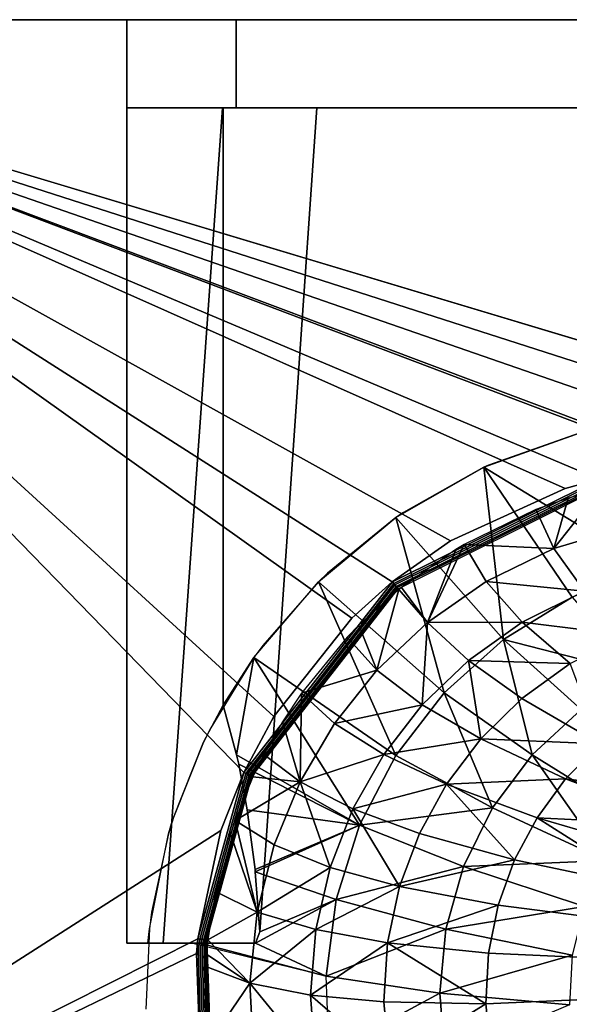
# Model space of a CAD drawing. Extents: x -0.425 to 0.425, y -0.415 to 0.
# Drawn here: x -0.279 to -0.132, y -0.262 to 0 of the extents above; entities that cross this region are included whole.
import ezdxf

# ---------------------------------------------------------------- set-up
doc = ezdxf.new("R2010")
doc.units = 0
doc.layers.add('L1_MINERALGUSS', color=7, linetype='CONTINUOUS')

msp = doc.modelspace()

# ---------------------------------------------------------------- linework, layer by layer
at = {"layer": 'L1_MINERALGUSS', "color": 8}
for points, invisible_edges in [([(-0.250011, 0, 0.08), (-0.414, -0.337082, 0.08), (-0.414, 0, 0.08), (-0.250011, 0, 0.08)], 9), ([(-0.414, -0.337082, 0.08), (-0.250011, 0, 0.08), (-0.250011, -0.0235, 0.08), (-0.414, -0.337082, 0.08)], 13), ([(-0.414, 0, 0.11), (-0.250011, 0, 0.08), (-0.414, 0, 0.08), (-0.414, 0, 0.11)], 9), ([(-0.250011, 0, 0.08), (-0.414, 0, 0.11), (0.250011, 0, 0.08), (-0.250011, 0, 0.08)], 15), ([(0.250011, 0, 0.08), (-0.414, 0, 0.11), (0.414, 0, 0.08), (0.250011, 0, 0.08)], 11), ([(0.414, 0, 0.08), (-0.414, 0, 0.11), (0.414, 0, 0.11), (0.414, 0, 0.08)], 9), ([(-0.210829, -0.185726, 0.11), (-0.414, 0, 0.11), (-0.218846, -0.200681, 0.11), (-0.210829, -0.185726, 0.11)], 8), ([(-0.190057, -0.159516, 0.11), (-0.414, 0, 0.11), (-0.210829, -0.185726, 0.11), (-0.190057, -0.159516, 0.11)], 8), ([(-0.179232, -0.149804, 0.11), (-0.414, 0, 0.11), (-0.190057, -0.159516, 0.11), (-0.179232, -0.149804, 0.11)], 8), ([(-0.163705, -0.138884, 0.11), (-0.414, 0, 0.11), (-0.179232, -0.149804, 0.11), (-0.163705, -0.138884, 0.11)], 8), ([(-0.133209, -0.124991, 0.11), (-0.414, 0, 0.11), (-0.163705, -0.138884, 0.11), (-0.133209, -0.124991, 0.11)], 8), ([(-0.124312, -0.122466, 0.11), (-0.414, 0, 0.11), (-0.133209, -0.124991, 0.11), (-0.124312, -0.122466, 0.11)], 8), ([(-0.100449, -0.118648, 0.11), (-0.414, 0, 0.11), (-0.124312, -0.122466, 0.11), (-0.100449, -0.118648, 0.11)], 8), ([(-0.098534, -0.118521, 0.11), (-0.414, 0, 0.11), (-0.100449, -0.118648, 0.11), (-0.098534, -0.118521, 0.11)], 8), ([(-0.07246, -0.118282, 0.11), (-0.414, 0, 0.11), (-0.098534, -0.118521, 0.11), (-0.07246, -0.118282, 0.11)], 8), ([(-0.046394, -0.118298, 0.11), (-0.414, 0, 0.11), (-0.07246, -0.118282, 0.11), (-0.046394, -0.118298, 0.11)], 8), ([(-0.020328, -0.118306, 0.11), (-0.414, 0, 0.11), (-0.046394, -0.118298, 0.11), (-0.020328, -0.118306, 0.11)], 8), ([(-0.020328, -0.118306, 0.11), (0.414, 0, 0.11), (-0.414, 0, 0.11), (-0.020328, -0.118306, 0.11)], 9), ([(-0.224913, -0.216157, 0.11), (-0.414, 0, 0.11), (-0.414, -0.336982, 0.11), (-0.224913, -0.216157, 0.11)], 9), ([(-0.414, 0, 0.11), (-0.224913, -0.216157, 0.11), (-0.218846, -0.200681, 0.11), (-0.414, 0, 0.11)], 9), ([(-0.250011, 0, 0.08), (0.220891, 0), (-0.220891, 0), (-0.250011, 0, 0.08)], 9), ([(0.220891, 0), (-0.250011, 0, 0.08), (0.250011, 0, 0.08), (0.220891, 0)], 11), ([(-0.250011, 0, 0.08), (-0.220891, -0.0235), (-0.250011, -0.0235, 0.08), (-0.250011, 0, 0.08)], 9), ([(-0.220891, -0.0235), (-0.250011, 0, 0.08), (-0.220891, 0), (-0.220891, -0.0235)], 9), ([(0.220891, 0), (-0.220891, -0.0235), (-0.220891, 0), (0.220891, 0)], 9), ([(-0.220891, -0.0235), (0.220891, 0), (0.220891, -0.0235), (-0.220891, -0.0235)], 9), ([(-0.414, -0.337082, 0.08), (-0.250011, -0.0235, 0.08), (-0.244935, -0.263718, 0.08), (-0.414, -0.337082, 0.08)], 15), ([(-0.244356, -0.246193, 0.08), (-0.250011, -0.0235, 0.08), (-0.250011, -0.246193, 0.08), (-0.244356, -0.246193, 0.08)], 9), ([(-0.250011, -0.0235, 0.08), (-0.244356, -0.246193, 0.08), (-0.224289, -0.0235, 0.08), (-0.250011, -0.0235, 0.08)], 11), ([(-0.250011, -0.0235, 0.08), (-0.243962, -0.242354, 0.08), (-0.244935, -0.263718, 0.08), (-0.250011, -0.0235, 0.08)], 13), ([(-0.243962, -0.242354, 0.08), (-0.250011, -0.0235, 0.08), (-0.243379, -0.237868, 0.08), (-0.243962, -0.242354, 0.08)], 11), ([(-0.243379, -0.237868, 0.08), (-0.250011, -0.0235, 0.08), (-0.238868, -0.216989, 0.08), (-0.243379, -0.237868, 0.08)], 11), ([(-0.238868, -0.216989, 0.08), (-0.250011, -0.0235, 0.08), (-0.237539, -0.212638, 0.08), (-0.238868, -0.216989, 0.08)], 11), ([(-0.237539, -0.212638, 0.08), (-0.250011, -0.0235, 0.08), (-0.22953, -0.192629, 0.08), (-0.237539, -0.212638, 0.08)], 11), ([(-0.22953, -0.192629, 0.08), (-0.250011, -0.0235, 0.08), (-0.227578, -0.188734, 0.08), (-0.22953, -0.192629, 0.08)], 11), ([(-0.227578, -0.188734, 0.08), (-0.250011, -0.0235, 0.08), (-0.216105, -0.169999, 0.08), (-0.227578, -0.188734, 0.08)], 11), ([(-0.216105, -0.169999, 0.08), (-0.250011, -0.0235, 0.08), (-0.213774, -0.166822, 0.08), (-0.216105, -0.169999, 0.08)], 11), ([(-0.213774, -0.166822, 0.08), (-0.250011, -0.0235, 0.08), (-0.198882, -0.149805, 0.08), (-0.213774, -0.166822, 0.08)], 11), ([(-0.198882, -0.149805, 0.08), (-0.250011, -0.0235, 0.08), (-0.196513, -0.147516, 0.08), (-0.198882, -0.149805, 0.08)], 11), ([(-0.196513, -0.147516, 0.08), (-0.250011, -0.0235, 0.08), (-0.178273, -0.132713, 0.08), (-0.196513, -0.147516, 0.08)], 11), ([(-0.178273, -0.132713, 0.08), (-0.250011, -0.0235, 0.08), (-0.176277, -0.131354, 0.08), (-0.178273, -0.132713, 0.08)], 11), ([(-0.176277, -0.131354, 0.08), (-0.250011, -0.0235, 0.08), (-0.154807, -0.119324, 0.08), (-0.176277, -0.131354, 0.08)], 11), ([(-0.154807, -0.119324, 0.08), (-0.250011, -0.0235, 0.08), (-0.153633, -0.118789, 0.08), (-0.154807, -0.119324, 0.08)], 11), ([(-0.153633, -0.118789, 0.08), (-0.250011, -0.0235, 0.08), (-0.12921, -0.110171, 0.08), (-0.153633, -0.118789, 0.08)], 11), ([(-0.12921, -0.110171, 0.08), (-0.250011, -0.0235, 0.08), (-0.129132, -0.110151, 0.08), (-0.12921, -0.110171, 0.08)], 11), ([(-0.129132, -0.110151, 0.08), (-0.250011, -0.0235, 0.08), (0.250011, -0.0235, 0.08), (-0.129132, -0.110151, 0.08)], 13), ([(-0.250011, -0.0235, 0.08), (-0.199351, -0.0235, 0.009966), (-0.22452, -0.0235, 0.009966), (-0.250011, -0.0235, 0.08)], 9), ([(-0.199351, -0.0235, 0.009966), (-0.250011, -0.0235, 0.08), (-0.224289, -0.0235, 0.08), (-0.199351, -0.0235, 0.009966)], 9), ([(-0.250011, -0.0235, 0.08), (-0.240275, -0.246193, 0.053253), (-0.250011, -0.246193, 0.08), (-0.250011, -0.0235, 0.08)], 9), ([(-0.240275, -0.246193, 0.053253), (-0.250011, -0.0235, 0.08), (-0.22452, -0.0235, 0.009966), (-0.240275, -0.246193, 0.053253)], 9), ([(-0.220891, -0.0235), (0.250011, -0.0235, 0.08), (-0.250011, -0.0235, 0.08), (-0.220891, -0.0235)], 9), ([(-0.224289, -0.0235, 0.08), (-0.244356, -0.246193, 0.08), (-0.243962, -0.242354, 0.08), (-0.224289, -0.0235, 0.08)], 13), ([(-0.224289, -0.0235, 0.08), (-0.243962, -0.242354, 0.08), (-0.238868, -0.216989, 0.08), (-0.224289, -0.0235, 0.08)], 13), ([(-0.22452, -0.0235, 0.009966), (-0.215655, -0.246193, 0.053253), (-0.240275, -0.246193, 0.053253), (-0.22452, -0.0235, 0.009966)], 9), ([(-0.224289, -0.0235, 0.08), (-0.238868, -0.216989, 0.08), (-0.237772, -0.213367, 0.08), (-0.224289, -0.0235, 0.08)], 13), ([(-0.224289, -0.0235, 0.08), (-0.237772, -0.213367, 0.08), (-0.22953, -0.192629, 0.08), (-0.224289, -0.0235, 0.08)], 13), ([(-0.224289, -0.0235, 0.08), (-0.22953, -0.192629, 0.08), (-0.224289, -0.182722, 0.08), (-0.224289, -0.0235, 0.08)], 9), ([(-0.215655, -0.246193, 0.053253), (-0.22452, -0.0235, 0.009966), (-0.199351, -0.0235, 0.009966), (-0.215655, -0.246193, 0.053253)], 13), ([(-0.22072, -0.195986, 0.069978), (-0.199351, -0.0235, 0.009966), (-0.224289, -0.182722, 0.08), (-0.22072, -0.195986, 0.069978)], 11), ([(-0.224289, -0.182722, 0.08), (-0.199351, -0.0235, 0.009966), (-0.224289, -0.0235, 0.08), (-0.224289, -0.182722, 0.08)], 9), ([(0.250011, -0.0235, 0.08), (-0.220891, -0.0235), (0.220891, -0.0235), (0.250011, -0.0235, 0.08)], 9), ([(-0.220161, -0.19849, 0.068409), (-0.199351, -0.0235, 0.009966), (-0.22072, -0.195986, 0.069978), (-0.220161, -0.19849, 0.068409)], 11), ([(-0.217879, -0.210633, 0.061999), (-0.199351, -0.0235, 0.009966), (-0.220161, -0.19849, 0.068409), (-0.217879, -0.210633, 0.061999)], 11), ([(-0.215806, -0.226518, 0.056176), (-0.199351, -0.0235, 0.009966), (-0.217879, -0.210633, 0.061999), (-0.215806, -0.226518, 0.056176)], 11), ([(-0.21574, -0.227171, 0.055991), (-0.199351, -0.0235, 0.009966), (-0.215806, -0.226518, 0.056176), (-0.21574, -0.227171, 0.055991)], 11), ([(-0.199351, -0.0235, 0.009966), (-0.21574, -0.227171, 0.055991), (-0.214557, -0.243183, 0.052668), (-0.199351, -0.0235, 0.009966)], 9), ([(-0.215655, -0.246193, 0.053253), (-0.199351, -0.0235, 0.009966), (-0.214557, -0.243183, 0.052668), (-0.215655, -0.246193, 0.053253)], 9), ([(-0.111037, -0.146112, 0.039508), (-0.154807, -0.119324, 0.08), (-0.129132, -0.110151, 0.08), (-0.111037, -0.146112, 0.039508)], 8), ([(-0.129132, -0.110151, 0.08), (-0.153633, -0.118789, 0.08), (-0.12921, -0.110171, 0.08), (-0.129132, -0.110151, 0.08)], 8), ([(-0.149574, -0.165214, 0.039508), (-0.178273, -0.132713, 0.08), (-0.154807, -0.119324, 0.08), (-0.149574, -0.165214, 0.039508)], 8), ([(-0.131269, -0.153943, 0.039508), (-0.149574, -0.165214, 0.039508), (-0.154807, -0.119324, 0.08), (-0.131269, -0.153943, 0.039508)], 8), ([(-0.111037, -0.146112, 0.039508), (-0.131269, -0.153943, 0.039508), (-0.154807, -0.119324, 0.08), (-0.111037, -0.146112, 0.039508)], 8), ([(-0.163705, -0.138884, 0.11), (-0.1792, -0.149843, 0.11), (-0.1243, -0.122515, 0.11), (-0.163705, -0.138884, 0.11)], 13), ([(-0.178858, -0.150266, 0.109941), (-0.1243, -0.122515, 0.11), (-0.1792, -0.149843, 0.11), (-0.178858, -0.150266, 0.109941)], 9), ([(-0.1243, -0.122515, 0.11), (-0.178858, -0.150266, 0.109941), (-0.124169, -0.12304, 0.109941), (-0.1243, -0.122515, 0.11)], 9), ([(-0.178528, -0.150674, 0.109783), (-0.124169, -0.12304, 0.109941), (-0.178858, -0.150266, 0.109941), (-0.178528, -0.150674, 0.109783)], 9), ([(-0.124169, -0.12304, 0.109941), (-0.178528, -0.150674, 0.109783), (-0.124043, -0.123548, 0.109785), (-0.124169, -0.12304, 0.109941)], 9), ([(-0.163705, -0.138884, 0.11), (-0.1243, -0.122515, 0.11), (-0.133209, -0.124991, 0.11), (-0.163705, -0.138884, 0.11)], 11), ([(-0.133209, -0.124991, 0.11), (-0.1243, -0.122515, 0.11), (-0.124312, -0.122466, 0.11), (-0.133209, -0.124991, 0.11)], 9), ([(-0.178221, -0.151054, 0.109533), (-0.124043, -0.123548, 0.109785), (-0.178528, -0.150674, 0.109783), (-0.178221, -0.151054, 0.109533)], 9), ([(-0.124043, -0.123548, 0.109785), (-0.178221, -0.151054, 0.109533), (-0.123925, -0.124021, 0.109536), (-0.124043, -0.123548, 0.109785)], 9), ([(-0.177947, -0.151393, 0.109196), (-0.123925, -0.124021, 0.109536), (-0.178221, -0.151054, 0.109533), (-0.177947, -0.151393, 0.109196)], 9), ([(-0.123925, -0.124021, 0.109536), (-0.177947, -0.151393, 0.109196), (-0.12382, -0.124443, 0.109202), (-0.123925, -0.124021, 0.109536)], 9), ([(-0.177947, -0.151393, 0.109196), (-0.123732, -0.124799, 0.108793), (-0.12382, -0.124443, 0.109202), (-0.177947, -0.151393, 0.109196)], 9), ([(-0.123732, -0.124799, 0.108793), (-0.177947, -0.151393, 0.109196), (-0.177716, -0.151679, 0.108785), (-0.123732, -0.124799, 0.108793)], 9), ([(-0.123662, -0.125078, 0.108323), (-0.13617, -0.14094, 0.088107), (-0.115408, -0.134665, 0.088107), (-0.123662, -0.125078, 0.108323)], 8), ([(-0.123662, -0.125078, 0.108323), (-0.13239, -0.127557, 0.108322), (-0.13617, -0.14094, 0.088107), (-0.123662, -0.125078, 0.108323)], 8), ([(-0.13239, -0.127557, 0.108322), (-0.140956, -0.130604, 0.10832), (-0.13617, -0.14094, 0.088107), (-0.13239, -0.127557, 0.108322)], 8), ([(-0.140956, -0.130604, 0.10832), (-0.160118, -0.139887, 0.108317), (-0.13617, -0.14094, 0.088107), (-0.140956, -0.130604, 0.10832)], 8), ([(-0.16541, -0.179466, 0.039508), (-0.198882, -0.149805, 0.08), (-0.178273, -0.132713, 0.08), (-0.16541, -0.179466, 0.039508)], 8), ([(-0.149574, -0.165214, 0.039508), (-0.16541, -0.179466, 0.039508), (-0.178273, -0.132713, 0.08), (-0.149574, -0.165214, 0.039508)], 8), ([(-0.115408, -0.134665, 0.088107), (-0.13617, -0.14094, 0.088107), (-0.128015, -0.152316, 0.069766), (-0.115408, -0.134665, 0.088107)], 8), ([(-0.1792, -0.149843, 0.11), (-0.163705, -0.138884, 0.11), (-0.179232, -0.149804, 0.11), (-0.1792, -0.149843, 0.11)], 9), ([(-0.162305, -0.141188, 0.108316), (-0.176829, -0.151334, 0.108312), (-0.169888, -0.160723, 0.088107), (-0.162305, -0.141188, 0.108316)], 8), ([(-0.160118, -0.139887, 0.108317), (-0.169888, -0.160723, 0.088107), (-0.154211, -0.149792, 0.088107), (-0.160118, -0.139887, 0.108317)], 8), ([(-0.160118, -0.139887, 0.108317), (-0.162305, -0.141188, 0.108316), (-0.169888, -0.160723, 0.088107), (-0.160118, -0.139887, 0.108317)], 8), ([(-0.160118, -0.139887, 0.108317), (-0.154211, -0.149792, 0.088107), (-0.13617, -0.14094, 0.088107), (-0.160118, -0.139887, 0.108317)], 8), ([(-0.13617, -0.14094, 0.088107), (-0.154211, -0.149792, 0.088107), (-0.128015, -0.152316, 0.069766), (-0.13617, -0.14094, 0.088107)], 8), ([(-0.210829, -0.185726, 0.11), (-0.218799, -0.200702, 0.11), (-0.1792, -0.149843, 0.11), (-0.210829, -0.185726, 0.11)], 13), ([(-0.218304, -0.200931, 0.10994), (-0.1792, -0.149843, 0.11), (-0.218799, -0.200702, 0.11), (-0.218304, -0.200931, 0.10994)], 9), ([(-0.1792, -0.149843, 0.11), (-0.218304, -0.200931, 0.10994), (-0.178858, -0.150266, 0.109941), (-0.1792, -0.149843, 0.11)], 9), ([(-0.217825, -0.201151, 0.109782), (-0.178858, -0.150266, 0.109941), (-0.218304, -0.200931, 0.10994), (-0.217825, -0.201151, 0.109782)], 9), ([(-0.178858, -0.150266, 0.109941), (-0.217825, -0.201151, 0.109782), (-0.178528, -0.150674, 0.109783), (-0.178858, -0.150266, 0.109941)], 9), ([(-0.21738, -0.201357, 0.109529), (-0.178528, -0.150674, 0.109783), (-0.217825, -0.201151, 0.109782), (-0.21738, -0.201357, 0.109529)], 9), ([(-0.178528, -0.150674, 0.109783), (-0.21738, -0.201357, 0.109529), (-0.178221, -0.151054, 0.109533), (-0.178528, -0.150674, 0.109783)], 9), ([(-0.216984, -0.201539, 0.10919), (-0.178221, -0.151054, 0.109533), (-0.21738, -0.201357, 0.109529), (-0.216984, -0.201539, 0.10919)], 9), ([(-0.178221, -0.151054, 0.109533), (-0.216984, -0.201539, 0.10919), (-0.177947, -0.151393, 0.109196), (-0.178221, -0.151054, 0.109533)], 9), ([(-0.21665, -0.201693, 0.108775), (-0.177947, -0.151393, 0.109196), (-0.216984, -0.201539, 0.10919), (-0.21665, -0.201693, 0.108775)], 9), ([(-0.177947, -0.151393, 0.109196), (-0.21665, -0.201693, 0.108775), (-0.177716, -0.151679, 0.108785), (-0.177947, -0.151393, 0.109196)], 9), ([(-0.178335, -0.196167, 0.039508), (-0.216105, -0.169999, 0.08), (-0.198882, -0.149805, 0.08), (-0.178335, -0.196167, 0.039508)], 8), ([(-0.210829, -0.185726, 0.11), (-0.1792, -0.149843, 0.11), (-0.190057, -0.159516, 0.11), (-0.210829, -0.185726, 0.11)], 11), ([(-0.16541, -0.179466, 0.039508), (-0.178335, -0.196167, 0.039508), (-0.198882, -0.149805, 0.08), (-0.16541, -0.179466, 0.039508)], 8), ([(-0.190057, -0.159516, 0.11), (-0.1792, -0.149843, 0.11), (-0.179232, -0.149804, 0.11), (-0.190057, -0.159516, 0.11)], 9), ([(-0.177535, -0.151902, 0.108312), (-0.188154, -0.16143, 0.108309), (-0.18336, -0.173411, 0.088107), (-0.177535, -0.151902, 0.108312)], 8), ([(-0.177535, -0.151902, 0.108312), (-0.18336, -0.173411, 0.088107), (-0.169888, -0.160723, 0.088107), (-0.177535, -0.151902, 0.108312)], 8), ([(-0.176829, -0.151334, 0.108312), (-0.177535, -0.151902, 0.108312), (-0.169888, -0.160723, 0.088107), (-0.176829, -0.151334, 0.108312)], 8), ([(-0.154211, -0.149792, 0.088107), (-0.169888, -0.160723, 0.088107), (-0.144601, -0.160589, 0.069766), (-0.154211, -0.149792, 0.088107)], 8), ([(-0.154211, -0.149792, 0.088107), (-0.144601, -0.160589, 0.069766), (-0.128015, -0.152316, 0.069766), (-0.154211, -0.149792, 0.088107)], 8), ([(-0.113722, -0.174411, 0.023006), (-0.149574, -0.165214, 0.039508), (-0.131269, -0.153943, 0.039508), (-0.113722, -0.174411, 0.023006)], 8), ([(-0.116978, -0.164039, 0.054433), (-0.128015, -0.152316, 0.069766), (-0.144601, -0.160589, 0.069766), (-0.116978, -0.164039, 0.054433)], 8), ([(-0.188154, -0.16143, 0.108309), (-0.191263, -0.164621, 0.108308), (-0.18336, -0.173411, 0.088107), (-0.188154, -0.16143, 0.108309)], 8), ([(-0.169888, -0.160723, 0.088107), (-0.18336, -0.173411, 0.088107), (-0.171256, -0.182636, 0.069766), (-0.169888, -0.160723, 0.088107)], 8), ([(-0.158968, -0.170798, 0.069766), (-0.169888, -0.160723, 0.088107), (-0.171256, -0.182636, 0.069766), (-0.158968, -0.170798, 0.069766)], 8), ([(-0.169888, -0.160723, 0.088107), (-0.158968, -0.170798, 0.069766), (-0.144601, -0.160589, 0.069766), (-0.169888, -0.160723, 0.088107)], 8), ([(-0.131863, -0.171617, 0.054433), (-0.144601, -0.160589, 0.069766), (-0.158968, -0.170798, 0.069766), (-0.131863, -0.171617, 0.054433)], 8), ([(-0.116978, -0.164039, 0.054433), (-0.144601, -0.160589, 0.069766), (-0.131863, -0.171617, 0.054433), (-0.116978, -0.164039, 0.054433)], 8), ([(-0.191263, -0.164621, 0.108308), (-0.20348, -0.179517, 0.108304), (-0.18336, -0.173411, 0.088107), (-0.191263, -0.164621, 0.108308)], 8), ([(-0.142009, -0.195939, 0.023006), (-0.16541, -0.179466, 0.039508), (-0.149574, -0.165214, 0.039508), (-0.142009, -0.195939, 0.023006)], 8), ([(-0.128936, -0.183896, 0.023006), (-0.142009, -0.195939, 0.023006), (-0.149574, -0.165214, 0.039508), (-0.128936, -0.183896, 0.023006)], 8), ([(-0.113722, -0.174411, 0.023006), (-0.128936, -0.183896, 0.023006), (-0.149574, -0.165214, 0.039508), (-0.113722, -0.174411, 0.023006)], 8), ([(-0.216105, -0.169999, 0.08), (-0.22072, -0.195986, 0.069978), (-0.224289, -0.182722, 0.08), (-0.216105, -0.169999, 0.08)], 8), ([(-0.188017, -0.214729, 0.039508), (-0.22072, -0.195986, 0.069978), (-0.216105, -0.169999, 0.08), (-0.188017, -0.214729, 0.039508)], 8), ([(-0.178335, -0.196167, 0.039508), (-0.188017, -0.214729, 0.039508), (-0.216105, -0.169999, 0.08), (-0.178335, -0.196167, 0.039508)], 8), ([(-0.155682, -0.191727, 0.054433), (-0.158968, -0.170798, 0.069766), (-0.171256, -0.182636, 0.069766), (-0.155682, -0.191727, 0.054433)], 8), ([(-0.131863, -0.171617, 0.054433), (-0.158968, -0.170798, 0.069766), (-0.144721, -0.18094, 0.054433), (-0.131863, -0.171617, 0.054433)], 8), ([(-0.144721, -0.18094, 0.054433), (-0.158968, -0.170798, 0.069766), (-0.155682, -0.191727, 0.054433), (-0.144721, -0.18094, 0.054433)], 8), ([(-0.123849, -0.19307, 0.039783), (-0.131863, -0.171617, 0.054433), (-0.144721, -0.18094, 0.054433), (-0.123849, -0.19307, 0.039783)], 8), ([(-0.18336, -0.173411, 0.088107), (-0.20348, -0.179517, 0.108304), (-0.194676, -0.187625, 0.088107), (-0.18336, -0.173411, 0.088107)], 8), ([(-0.171256, -0.182636, 0.069766), (-0.18336, -0.173411, 0.088107), (-0.194676, -0.187625, 0.088107), (-0.171256, -0.182636, 0.069766)], 8), ([(-0.20348, -0.179517, 0.108304), (-0.208528, -0.187143, 0.108302), (-0.203823, -0.203193, 0.088107), (-0.20348, -0.179517, 0.108304)], 8), ([(-0.20348, -0.179517, 0.108304), (-0.203823, -0.203193, 0.088107), (-0.194676, -0.187625, 0.088107), (-0.20348, -0.179517, 0.108304)], 8), ([(-0.152546, -0.210063, 0.023006), (-0.178335, -0.196167, 0.039508), (-0.16541, -0.179466, 0.039508), (-0.152546, -0.210063, 0.023006)], 8), ([(-0.142009, -0.195939, 0.023006), (-0.152546, -0.210063, 0.023006), (-0.16541, -0.179466, 0.039508), (-0.142009, -0.195939, 0.023006)], 8), ([(-0.123849, -0.19307, 0.039783), (-0.144721, -0.18094, 0.054433), (-0.155682, -0.191727, 0.054433), (-0.123849, -0.19307, 0.039783)], 8), ([(-0.171256, -0.182636, 0.069766), (-0.194676, -0.187625, 0.088107), (-0.181513, -0.195881, 0.069766), (-0.171256, -0.182636, 0.069766)], 8), ([(-0.155682, -0.191727, 0.054433), (-0.171256, -0.182636, 0.069766), (-0.181513, -0.195881, 0.069766), (-0.155682, -0.191727, 0.054433)], 8), ([(-0.218799, -0.200702, 0.11), (-0.210829, -0.185726, 0.11), (-0.218846, -0.200681, 0.11), (-0.218799, -0.200702, 0.11)], 9), ([(-0.128936, -0.183896, 0.023006), (-0.114231, -0.213152, 0.009902), (-0.142009, -0.195939, 0.023006), (-0.128936, -0.183896, 0.023006)], 9), ([(-0.208528, -0.187143, 0.108302), (-0.213468, -0.195854, 0.1083), (-0.203823, -0.203193, 0.088107), (-0.208528, -0.187143, 0.108302)], 8), ([(-0.194676, -0.187625, 0.088107), (-0.203823, -0.203193, 0.088107), (-0.181513, -0.195881, 0.069766), (-0.194676, -0.187625, 0.088107)], 8), ([(-0.155682, -0.191727, 0.054433), (-0.181513, -0.195881, 0.069766), (-0.164783, -0.203773, 0.054433), (-0.155682, -0.191727, 0.054433)], 8), ([(-0.133058, -0.202368, 0.039783), (-0.155682, -0.191727, 0.054433), (-0.164783, -0.203773, 0.054433), (-0.133058, -0.202368, 0.039783)], 8), ([(-0.123849, -0.19307, 0.039783), (-0.155682, -0.191727, 0.054433), (-0.133058, -0.202368, 0.039783), (-0.123849, -0.19307, 0.039783)], 8), ([(-0.094201, -0.207492, 0.027014), (-0.123849, -0.19307, 0.039783), (-0.133058, -0.202368, 0.039783), (-0.094201, -0.207492, 0.027014)], 8), ([(-0.188017, -0.214729, 0.039508), (-0.220161, -0.19849, 0.068409), (-0.22072, -0.195986, 0.069978), (-0.188017, -0.214729, 0.039508)], 8), ([(-0.213468, -0.195854, 0.1083), (-0.21639, -0.201813, 0.108299), (-0.203823, -0.203193, 0.088107), (-0.213468, -0.195854, 0.1083)], 8), ([(-0.181513, -0.195881, 0.069766), (-0.203823, -0.203193, 0.088107), (-0.189719, -0.210366, 0.069766), (-0.181513, -0.195881, 0.069766)], 8), ([(-0.164783, -0.203773, 0.054433), (-0.181513, -0.195881, 0.069766), (-0.189719, -0.210366, 0.069766), (-0.164783, -0.203773, 0.054433)], 8), ([(-0.152546, -0.210063, 0.023006), (-0.188017, -0.214729, 0.039508), (-0.178335, -0.196167, 0.039508), (-0.152546, -0.210063, 0.023006)], 8), ([(-0.122277, -0.22414, 0.009902), (-0.152546, -0.210063, 0.023006), (-0.142009, -0.195939, 0.023006), (-0.122277, -0.22414, 0.009902)], 8), ([(-0.114231, -0.213152, 0.009902), (-0.122277, -0.22414, 0.009902), (-0.142009, -0.195939, 0.023006), (-0.114231, -0.213152, 0.009902)], 8), ([(-0.188017, -0.214729, 0.039508), (-0.217879, -0.210633, 0.061999), (-0.220161, -0.19849, 0.068409), (-0.188017, -0.214729, 0.039508)], 8), ([(-0.224913, -0.216157, 0.11), (-0.231032, -0.245011, 0.11), (-0.218799, -0.200702, 0.11), (-0.224913, -0.216157, 0.11)], 13), ([(-0.230489, -0.245069, 0.10994), (-0.218799, -0.200702, 0.11), (-0.231032, -0.245011, 0.11), (-0.230489, -0.245069, 0.10994)], 9), ([(-0.218799, -0.200702, 0.11), (-0.230489, -0.245069, 0.10994), (-0.218304, -0.200931, 0.10994), (-0.218799, -0.200702, 0.11)], 9), ([(-0.229964, -0.245125, 0.109781), (-0.218304, -0.200931, 0.10994), (-0.230489, -0.245069, 0.10994), (-0.229964, -0.245125, 0.109781)], 9), ([(-0.218304, -0.200931, 0.10994), (-0.229964, -0.245125, 0.109781), (-0.217825, -0.201151, 0.109782), (-0.218304, -0.200931, 0.10994)], 9), ([(-0.229475, -0.245178, 0.109527), (-0.217825, -0.201151, 0.109782), (-0.229964, -0.245125, 0.109781), (-0.229475, -0.245178, 0.109527)], 9), ([(-0.217825, -0.201151, 0.109782), (-0.229475, -0.245178, 0.109527), (-0.21738, -0.201357, 0.109529), (-0.217825, -0.201151, 0.109782)], 9), ([(-0.229041, -0.245224, 0.109186), (-0.21738, -0.201357, 0.109529), (-0.229475, -0.245178, 0.109527), (-0.229041, -0.245224, 0.109186)], 9), ([(-0.21738, -0.201357, 0.109529), (-0.229041, -0.245224, 0.109186), (-0.216984, -0.201539, 0.10919), (-0.21738, -0.201357, 0.109529)], 9), ([(-0.229041, -0.245224, 0.109186), (-0.21665, -0.201693, 0.108775), (-0.216984, -0.201539, 0.10919), (-0.229041, -0.245224, 0.109186)], 9), ([(-0.21665, -0.201693, 0.108775), (-0.229041, -0.245224, 0.109186), (-0.228675, -0.245263, 0.10877), (-0.21665, -0.201693, 0.108775)], 9), ([(-0.224913, -0.216157, 0.11), (-0.218799, -0.200702, 0.11), (-0.218846, -0.200681, 0.11), (-0.224913, -0.216157, 0.11)], 9), ([(-0.21639, -0.201813, 0.108299), (-0.221151, -0.213502, 0.108297), (-0.203823, -0.203193, 0.088107), (-0.21639, -0.201813, 0.108299)], 8), ([(-0.203823, -0.203193, 0.088107), (-0.221151, -0.213502, 0.108297), (-0.210723, -0.21998, 0.088107), (-0.203823, -0.203193, 0.088107)], 8), ([(-0.203823, -0.203193, 0.088107), (-0.210723, -0.21998, 0.088107), (-0.195802, -0.225955, 0.069766), (-0.203823, -0.203193, 0.088107)], 8), ([(-0.203823, -0.203193, 0.088107), (-0.195802, -0.225955, 0.069766), (-0.189719, -0.210366, 0.069766), (-0.203823, -0.203193, 0.088107)], 8), ([(-0.164783, -0.203773, 0.054433), (-0.189719, -0.210366, 0.069766), (-0.172008, -0.216924, 0.054433), (-0.164783, -0.203773, 0.054433)], 8), ([(-0.146688, -0.223986, 0.039783), (-0.164783, -0.203773, 0.054433), (-0.172008, -0.216924, 0.054433), (-0.146688, -0.223986, 0.039783)], 8), ([(-0.133058, -0.202368, 0.039783), (-0.164783, -0.203773, 0.054433), (-0.140675, -0.212718, 0.039783), (-0.133058, -0.202368, 0.039783)], 8), ([(-0.140675, -0.212718, 0.039783), (-0.164783, -0.203773, 0.054433), (-0.146688, -0.223986, 0.039783), (-0.140675, -0.212718, 0.039783)], 8), ([(-0.101119, -0.21473, 0.027014), (-0.133058, -0.202368, 0.039783), (-0.140675, -0.212718, 0.039783), (-0.101119, -0.21473, 0.027014)], 8), ([(-0.094201, -0.207492, 0.027014), (-0.133058, -0.202368, 0.039783), (-0.101119, -0.21473, 0.027014), (-0.094201, -0.207492, 0.027014)], 8), ([(-0.188017, -0.214729, 0.039508), (-0.215806, -0.226518, 0.056176), (-0.217879, -0.210633, 0.061999), (-0.188017, -0.214729, 0.039508)], 8), ([(-0.177292, -0.231052, 0.054433), (-0.189719, -0.210366, 0.069766), (-0.195802, -0.225955, 0.069766), (-0.177292, -0.231052, 0.054433)], 8), ([(-0.172008, -0.216924, 0.054433), (-0.189719, -0.210366, 0.069766), (-0.177292, -0.231052, 0.054433), (-0.172008, -0.216924, 0.054433)], 8), ([(-0.152546, -0.210063, 0.023006), (-0.160262, -0.225739, 0.023006), (-0.188017, -0.214729, 0.039508), (-0.152546, -0.210063, 0.023006)], 8), ([(-0.122277, -0.22414, 0.009902), (-0.160262, -0.225739, 0.023006), (-0.152546, -0.210063, 0.023006), (-0.122277, -0.22414, 0.009902)], 8), ([(-0.221151, -0.213502, 0.108297), (-0.22234, -0.216996, 0.108296), (-0.215241, -0.237879, 0.088107), (-0.221151, -0.213502, 0.108297)], 8), ([(-0.221151, -0.213502, 0.108297), (-0.215241, -0.237879, 0.088107), (-0.210723, -0.21998, 0.088107), (-0.221151, -0.213502, 0.108297)], 8), ([(-0.188017, -0.214729, 0.039508), (-0.21574, -0.227171, 0.055991), (-0.215806, -0.226518, 0.056176), (-0.188017, -0.214729, 0.039508)], 8), ([(-0.188017, -0.214729, 0.039508), (-0.194242, -0.234532, 0.039508), (-0.21574, -0.227171, 0.055991), (-0.188017, -0.214729, 0.039508)], 8), ([(-0.160262, -0.225739, 0.023006), (-0.194242, -0.234532, 0.039508), (-0.188017, -0.214729, 0.039508), (-0.160262, -0.225739, 0.023006)], 8), ([(-0.111366, -0.231398, 0.027014), (-0.140675, -0.212718, 0.039783), (-0.146688, -0.223986, 0.039783), (-0.111366, -0.231398, 0.027014)], 8), ([(-0.101119, -0.21473, 0.027014), (-0.140675, -0.212718, 0.039783), (-0.106843, -0.222729, 0.027014), (-0.101119, -0.21473, 0.027014)], 8), ([(-0.106843, -0.222729, 0.027014), (-0.140675, -0.212718, 0.039783), (-0.111366, -0.231398, 0.027014), (-0.106843, -0.222729, 0.027014)], 8), ([(-0.224913, -0.216157, 0.11), (-0.414, -0.336982, 0.11), (-0.231084, -0.245006, 0.11), (-0.224913, -0.216157, 0.11)], 8), ([(-0.231032, -0.245011, 0.11), (-0.224913, -0.216157, 0.11), (-0.231084, -0.245006, 0.11), (-0.231032, -0.245011, 0.11)], 9), ([(-0.22234, -0.216996, 0.108296), (-0.226392, -0.232367, 0.108294), (-0.215241, -0.237879, 0.088107), (-0.22234, -0.216996, 0.108296)], 8), ([(-0.146688, -0.223986, 0.039783), (-0.172008, -0.216924, 0.054433), (-0.177292, -0.231052, 0.054433), (-0.146688, -0.223986, 0.039783)], 8), ([(-0.210723, -0.21998, 0.088107), (-0.215241, -0.237879, 0.088107), (-0.195802, -0.225955, 0.069766), (-0.210723, -0.21998, 0.088107)], 8), ([(-0.146688, -0.223986, 0.039783), (-0.177292, -0.231052, 0.054433), (-0.151043, -0.236065, 0.039783), (-0.146688, -0.223986, 0.039783)], 8), ([(-0.122277, -0.22414, 0.009902), (-0.128011, -0.236368, 0.009902), (-0.160262, -0.225739, 0.023006), (-0.122277, -0.22414, 0.009902)], 8), ([(-0.114651, -0.24066, 0.027014), (-0.146688, -0.223986, 0.039783), (-0.151043, -0.236065, 0.039783), (-0.114651, -0.24066, 0.027014)], 9), ([(-0.146688, -0.223986, 0.039783), (-0.114651, -0.24066, 0.027014), (-0.111366, -0.231398, 0.027014), (-0.146688, -0.223986, 0.039783)], 9), ([(-0.194242, -0.234532, 0.039508), (-0.214557, -0.243183, 0.052668), (-0.21574, -0.227171, 0.055991), (-0.194242, -0.234532, 0.039508)], 8), ([(-0.195802, -0.225955, 0.069766), (-0.215241, -0.237879, 0.088107), (-0.199633, -0.24254, 0.069766), (-0.195802, -0.225955, 0.069766)], 8), ([(-0.177292, -0.231052, 0.054433), (-0.195802, -0.225955, 0.069766), (-0.199633, -0.24254, 0.069766), (-0.177292, -0.231052, 0.054433)], 8), ([(-0.160262, -0.225739, 0.023006), (-0.16497, -0.242411, 0.023006), (-0.194242, -0.234532, 0.039508), (-0.160262, -0.225739, 0.023006)], 8), ([(-0.128011, -0.236368, 0.009902), (-0.16497, -0.242411, 0.023006), (-0.160262, -0.225739, 0.023006), (-0.128011, -0.236368, 0.009902)], 8), ([(-0.226392, -0.232367, 0.108294), (-0.228391, -0.245293, 0.108292), (-0.215241, -0.237879, 0.088107), (-0.226392, -0.232367, 0.108294)], 8), ([(-0.177292, -0.231052, 0.054433), (-0.199633, -0.24254, 0.069766), (-0.180516, -0.246053, 0.054433), (-0.177292, -0.231052, 0.054433)], 8), ([(-0.151043, -0.236065, 0.039783), (-0.177292, -0.231052, 0.054433), (-0.180516, -0.246053, 0.054433), (-0.151043, -0.236065, 0.039783)], 8), ([(-0.194242, -0.234532, 0.039508), (-0.215655, -0.246193, 0.053253), (-0.214557, -0.243183, 0.052668), (-0.194242, -0.234532, 0.039508)], 8), ([(-0.194242, -0.234532, 0.039508), (-0.196905, -0.254944, 0.039508), (-0.215655, -0.246193, 0.053253), (-0.194242, -0.234532, 0.039508)], 8), ([(-0.16497, -0.242411, 0.023006), (-0.196905, -0.254944, 0.039508), (-0.194242, -0.234532, 0.039508), (-0.16497, -0.242411, 0.023006)], 8), ([(-0.151043, -0.236065, 0.039783), (-0.180516, -0.246053, 0.054433), (-0.153641, -0.248864, 0.039783), (-0.151043, -0.236065, 0.039783)], 8), ([(-0.116629, -0.250454, 0.027014), (-0.151043, -0.236065, 0.039783), (-0.153641, -0.248864, 0.039783), (-0.116629, -0.250454, 0.027014)], 9), ([(-0.151043, -0.236065, 0.039783), (-0.116629, -0.250454, 0.027014), (-0.114651, -0.24066, 0.027014), (-0.151043, -0.236065, 0.039783)], 9), ([(-0.215241, -0.237879, 0.088107), (-0.228391, -0.245293, 0.108292), (-0.217161, -0.25681, 0.088107), (-0.215241, -0.237879, 0.088107)], 8), ([(-0.215241, -0.237879, 0.088107), (-0.217161, -0.25681, 0.088107), (-0.199633, -0.24254, 0.069766), (-0.215241, -0.237879, 0.088107)], 8), ([(-0.128011, -0.236368, 0.009902), (-0.131282, -0.249356, 0.009902), (-0.16497, -0.242411, 0.023006), (-0.128011, -0.236368, 0.009902)], 8), ([(-0.199633, -0.24254, 0.069766), (-0.217161, -0.25681, 0.088107), (-0.20101, -0.260033, 0.069766), (-0.199633, -0.24254, 0.069766)], 8), ([(-0.180516, -0.246053, 0.054433), (-0.199633, -0.24254, 0.069766), (-0.20101, -0.260033, 0.069766), (-0.180516, -0.246053, 0.054433)], 8), ([(-0.16497, -0.242411, 0.023006), (-0.166593, -0.259514, 0.023006), (-0.196905, -0.254944, 0.039508), (-0.16497, -0.242411, 0.023006)], 8), ([(-0.131282, -0.249356, 0.009902), (-0.166593, -0.259514, 0.023006), (-0.16497, -0.242411, 0.023006), (-0.131282, -0.249356, 0.009902)], 8), ([(-0.231084, -0.245006, 0.11), (-0.414, -0.336982, 0.11), (-0.231447, -0.248927, 0.11), (-0.231084, -0.245006, 0.11)], 8), ([(-0.240275, -0.246193, 0.053253), (-0.230567, -0.246193, 0.066024), (-0.250011, -0.246193, 0.08), (-0.240275, -0.246193, 0.053253)], 11), ([(-0.250011, -0.246193, 0.08), (-0.230567, -0.246193, 0.066024), (-0.232745, -0.246193, 0.068081), (-0.250011, -0.246193, 0.08)], 13), ([(-0.250011, -0.246193, 0.08), (-0.232745, -0.246193, 0.068081), (-0.244356, -0.246193, 0.08), (-0.250011, -0.246193, 0.08)], 9), ([(-0.230567, -0.246193, 0.066024), (-0.240275, -0.246193, 0.053253), (-0.215655, -0.246193, 0.053253), (-0.230567, -0.246193, 0.066024)], 9), ([(-0.196905, -0.254944, 0.039508), (-0.232745, -0.246193, 0.068081), (-0.230567, -0.246193, 0.066024), (-0.196905, -0.254944, 0.039508)], 8), ([(-0.230117, -0.282416, 0.11), (-0.231084, -0.245006, 0.11), (-0.231447, -0.248927, 0.11), (-0.230117, -0.282416, 0.11)], 9), ([(-0.231084, -0.245006, 0.11), (-0.230117, -0.282416, 0.11), (-0.231032, -0.245011, 0.11), (-0.231084, -0.245006, 0.11)], 11), ([(-0.231032, -0.245011, 0.11), (-0.230117, -0.282416, 0.11), (-0.229999, -0.282828, 0.11), (-0.231032, -0.245011, 0.11)], 11), ([(-0.229999, -0.282828, 0.11), (-0.230489, -0.245069, 0.10994), (-0.231032, -0.245011, 0.11), (-0.229999, -0.282828, 0.11)], 9), ([(-0.196905, -0.254944, 0.039508), (-0.230567, -0.246193, 0.066024), (-0.215655, -0.246193, 0.053253), (-0.196905, -0.254944, 0.039508)], 8), ([(-0.229458, -0.28274, 0.10994), (-0.229964, -0.245125, 0.109781), (-0.230489, -0.245069, 0.10994), (-0.229458, -0.28274, 0.10994)], 9), ([(-0.230489, -0.245069, 0.10994), (-0.229999, -0.282828, 0.11), (-0.229458, -0.28274, 0.10994), (-0.230489, -0.245069, 0.10994)], 9), ([(-0.228936, -0.282655, 0.10978), (-0.229475, -0.245178, 0.109527), (-0.229964, -0.245125, 0.109781), (-0.228936, -0.282655, 0.10978)], 9), ([(-0.229964, -0.245125, 0.109781), (-0.229458, -0.28274, 0.10994), (-0.228936, -0.282655, 0.10978), (-0.229964, -0.245125, 0.109781)], 9), ([(-0.228451, -0.282576, 0.109526), (-0.229041, -0.245224, 0.109186), (-0.229475, -0.245178, 0.109527), (-0.228451, -0.282576, 0.109526)], 9), ([(-0.229475, -0.245178, 0.109527), (-0.228936, -0.282655, 0.10978), (-0.228451, -0.282576, 0.109526), (-0.229475, -0.245178, 0.109527)], 9), ([(-0.229041, -0.245224, 0.109186), (-0.228451, -0.282576, 0.109526), (-0.22802, -0.282506, 0.109184), (-0.229041, -0.245224, 0.109186)], 9), ([(-0.227657, -0.282447, 0.108767), (-0.229041, -0.245224, 0.109186), (-0.22802, -0.282506, 0.109184), (-0.227657, -0.282447, 0.108767)], 9), ([(-0.229041, -0.245224, 0.109186), (-0.227657, -0.282447, 0.108767), (-0.228675, -0.245263, 0.10877), (-0.229041, -0.245224, 0.109186)], 9), ([(-0.228675, -0.245263, 0.10877), (-0.228966, -0.252382, 0.108291), (-0.228748, -0.24914, 0.108291), (-0.228675, -0.245263, 0.10877)], 8), ([(-0.228675, -0.245263, 0.10877), (-0.228542, -0.273363, 0.108289), (-0.228966, -0.252382, 0.108291), (-0.228675, -0.245263, 0.10877)], 8), ([(-0.228675, -0.245263, 0.10877), (-0.228748, -0.24914, 0.108291), (-0.228391, -0.245293, 0.108292), (-0.228675, -0.245263, 0.10877)], 8), ([(-0.228391, -0.245293, 0.108292), (-0.228748, -0.24914, 0.108291), (-0.217161, -0.25681, 0.088107), (-0.228391, -0.245293, 0.108292)], 8), ([(-0.228675, -0.245263, 0.10877), (-0.227657, -0.282447, 0.108767), (-0.227375, -0.282401, 0.108288), (-0.228675, -0.245263, 0.10877)], 8), ([(-0.227375, -0.282401, 0.108288), (-0.227442, -0.28199, 0.108288), (-0.228675, -0.245263, 0.10877), (-0.227375, -0.282401, 0.108288)], 8), ([(-0.227442, -0.28199, 0.108288), (-0.228542, -0.273363, 0.108289), (-0.228675, -0.245263, 0.10877), (-0.227442, -0.28199, 0.108288)], 8), ([(-0.180516, -0.246053, 0.054433), (-0.20101, -0.260033, 0.069766), (-0.181497, -0.261841, 0.054433), (-0.180516, -0.246053, 0.054433)], 8), ([(-0.154326, -0.26231, 0.039783), (-0.180516, -0.246053, 0.054433), (-0.181497, -0.261841, 0.054433), (-0.154326, -0.26231, 0.039783)], 8), ([(-0.153641, -0.248864, 0.039783), (-0.180516, -0.246053, 0.054433), (-0.154326, -0.26231, 0.039783), (-0.153641, -0.248864, 0.039783)], 8), ([(-0.230117, -0.282416, 0.11), (-0.231447, -0.248927, 0.11), (-0.414, -0.336982, 0.11), (-0.230117, -0.282416, 0.11)], 8), ([(-0.228748, -0.24914, 0.108291), (-0.228966, -0.252382, 0.108291), (-0.217161, -0.25681, 0.088107), (-0.228748, -0.24914, 0.108291)], 8), ([(-0.117185, -0.260732, 0.027014), (-0.153641, -0.248864, 0.039783), (-0.154326, -0.26231, 0.039783), (-0.117185, -0.260732, 0.027014)], 9), ([(-0.153641, -0.248864, 0.039783), (-0.117185, -0.260732, 0.027014), (-0.116629, -0.250454, 0.027014), (-0.153641, -0.248864, 0.039783)], 9), ([(-0.131282, -0.249356, 0.009902), (-0.132032, -0.262614, 0.009902), (-0.166593, -0.259514, 0.023006), (-0.131282, -0.249356, 0.009902)], 8), ([(-0.228966, -0.252382, 0.108291), (-0.228542, -0.273363, 0.108289), (-0.217161, -0.25681, 0.088107), (-0.228966, -0.252382, 0.108291)], 8), ([(-0.217161, -0.25681, 0.088107), (-0.228542, -0.273363, 0.108289), (-0.216166, -0.276576, 0.088107), (-0.217161, -0.25681, 0.088107)], 8), ([(-0.217161, -0.25681, 0.088107), (-0.199638, -0.278235, 0.069766), (-0.20101, -0.260033, 0.069766), (-0.217161, -0.25681, 0.088107)], 8), ([(-0.217161, -0.25681, 0.088107), (-0.216166, -0.276576, 0.088107), (-0.199638, -0.278235, 0.069766), (-0.217161, -0.25681, 0.088107)], 8), ([(-0.166593, -0.259514, 0.023006), (-0.196016, -0.275342, 0.039508), (-0.196905, -0.254944, 0.039508), (-0.166593, -0.259514, 0.023006)], 8), ([(-0.165156, -0.276491, 0.023006), (-0.196016, -0.275342, 0.039508), (-0.166593, -0.259514, 0.023006), (-0.165156, -0.276491, 0.023006)], 8), ([(-0.132032, -0.262614, 0.009902), (-0.165156, -0.276491, 0.023006), (-0.166593, -0.259514, 0.023006), (-0.132032, -0.262614, 0.009902)], 8), ([(-0.17997, -0.278226, 0.054433), (-0.20101, -0.260033, 0.069766), (-0.199638, -0.278235, 0.069766), (-0.17997, -0.278226, 0.054433)], 8), ([(-0.17997, -0.278226, 0.054433), (-0.181497, -0.261841, 0.054433), (-0.20101, -0.260033, 0.069766), (-0.17997, -0.278226, 0.054433)], 8), ([(-0.154326, -0.26231, 0.039783), (-0.181497, -0.261841, 0.054433), (-0.17997, -0.278226, 0.054433), (-0.154326, -0.26231, 0.039783)], 8), ([(-0.152875, -0.276237, 0.039783), (-0.154326, -0.26231, 0.039783), (-0.17997, -0.278226, 0.054433), (-0.152875, -0.276237, 0.039783)], 8), ([(-0.117185, -0.260732, 0.027014), (-0.154326, -0.26231, 0.039783), (-0.152875, -0.276237, 0.039783), (-0.117185, -0.260732, 0.027014)], 8), ([(-0.116159, -0.271377, 0.027014), (-0.117185, -0.260732, 0.027014), (-0.152875, -0.276237, 0.039783), (-0.116159, -0.271377, 0.027014)], 8)]:
    msp.add_3dface(points, dxfattribs=dict(at, invisible_edges=invisible_edges))

doc.saveas('drawing.dxf')
